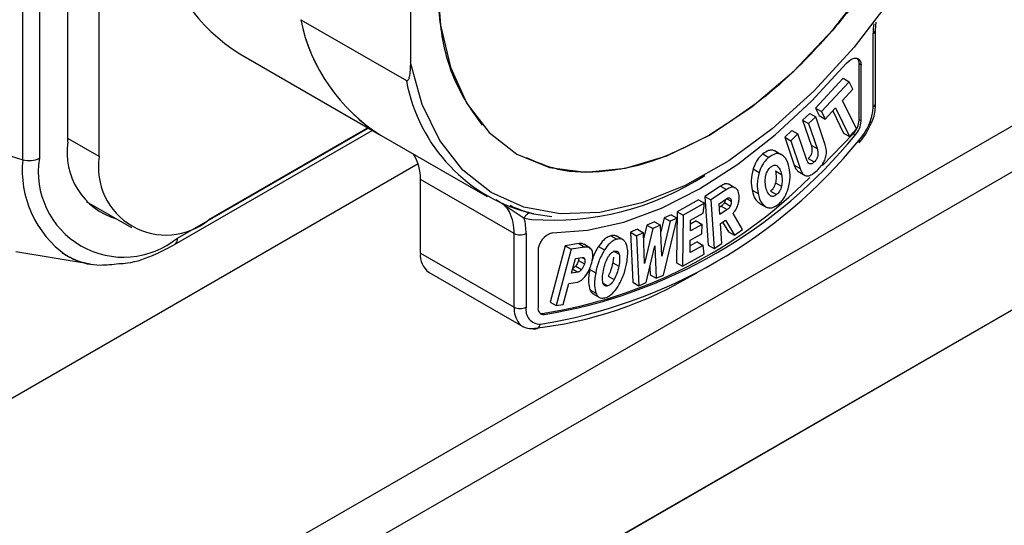
# Model space of a CAD drawing. Units: millimetres. Extents: x 0 to 420, y 0 to 297.
# Drawn here: x 224 to 242, y 24 to 33 of the extents above; entities that cross this region are included whole.
import ezdxf

# ---------------------------------------------------------------- set-up
doc = ezdxf.new("R2010")
doc.units = ezdxf.units.MM

msp = doc.modelspace()

# ---------------------------------------------------------------- linework, layer by layer
for p, q in [((225.079, 30.8452), (225.079, 40.8682)), ((224.2788, 30.5287), (224.2788, 40.5518)), ((224.5741, 40.5768), (224.5741, 30.5537)), ((225.6358, 30.585), (225.6358, 40.5468)), ((229.0123, 23.7363), (255.5288, 39.044)), ((255.8823, 38.4316), (229.3658, 23.1239)), ((230.4269, 21.2869), (255.8823, 35.982)), ((255.5288, 35.7778), (230.4269, 21.2868)), ((231.1513, 34.715), (231.1513, 32.2531)), ((229.2067, 33.0122), (231.0806, 31.9305)), ((239.3976, 32.8311), (239.4072, 32.9692)), ((239.3976, 31.5244), (239.3976, 32.8311)), ((239.3537, 31.4632), (239.3537, 32.7698)), ((228.1251, 32.4054), (230.6353, 30.9562)), ((239.1062, 31.234), (239.1062, 32.2272)), ((239.1416, 32.2068), (239.1062, 32.2272)), ((239.1416, 31.2136), (239.1416, 32.2068)), ((238.8209, 31.9738), (238.3329, 31.4424)), ((238.8209, 31.9738), (238.927, 31.9126)), ((238.927, 31.9126), (238.439, 31.3811)), ((238.8086, 31.5801), (238.9923, 31.7801)), ((238.9923, 31.7801), (238.927, 31.9126)), ((238.3329, 31.4424), (238.3982, 31.3099)), ((238.3329, 31.4424), (238.439, 31.3811)), ((238.5043, 31.2487), (238.6866, 31.4472)), ((238.6866, 31.4472), (238.9364, 30.9404)), ((239.0584, 31.0733), (238.8086, 31.5801)), ((238.2313, 31.3507), (238.1045, 31.2297)), ((238.3374, 31.2895), (238.2105, 31.1685)), ((238.2313, 31.3507), (238.3374, 31.2895)), ((238.5043, 30.7949), (238.3374, 31.2895)), ((238.3982, 31.3099), (238.5043, 31.2487)), ((238.439, 31.3811), (238.5043, 31.2487)), ((238.6372, 31.3935), (238.8304, 31.0016)), ((227.0235, 29.1393), (230.4032, 31.0903)), ((230.402, 31.0909), (227.5804, 29.462)), ((232.4256, 31.1397), (232.4263, 31.1389)), ((238.1045, 31.2297), (238.2543, 30.7855)), ((238.1045, 31.2297), (238.2105, 31.1685)), ((238.2105, 31.1685), (238.3604, 30.7242)), ((238.9364, 30.9404), (239.0584, 31.0733)), ((239.1416, 31.2136), (239.1062, 31.234)), ((222.798, 30.989), (224.2788, 30.5287)), ((225.6358, 30.585), (225.079, 30.9064)), ((226.9717, 29.0248), (230.4764, 31.048)), ((230.6353, 30.9562), (232.5092, 29.8745)), ((237.9135, 31.0475), (237.7869, 30.9268)), ((237.7869, 30.9268), (237.9538, 30.4323)), ((237.7869, 30.9268), (237.893, 30.8656)), ((238.0195, 30.9863), (237.893, 30.8656)), ((237.9135, 31.0475), (238.0195, 30.9863)), ((238.1704, 30.5392), (238.0195, 30.9863)), ((238.4543, 30.426), (239.0003, 30.9859)), ((238.8304, 31.0016), (238.9364, 30.9404)), ((239.0357, 30.9655), (239.0003, 30.9859)), ((237.893, 30.8656), (238.0599, 30.3711)), ((238.2543, 30.7855), (238.3604, 30.7242)), ((237.3989, 30.6315), (237.5049, 30.5703)), ((237.6156, 30.6839), (237.7216, 30.6227)), ((238.204, 30.5488), (238.3101, 30.4876)), ((220.7038, 24.3486), (231.2879, 30.4587)), ((237.9538, 30.4323), (238.0599, 30.3711)), ((237.227, 30.3645), (237.3331, 30.3032)), ((237.6219, 30.3295), (237.728, 30.2683)), ((238.0188, 30.3236), (238.1513, 30.247)), ((232.9897, 29.2184), (231.328, 30.1777)), ((231.328, 28.8711), (231.328, 30.1777)), ((236.6501, 30.0604), (236.3723, 29.8751)), ((236.6501, 30.0604), (236.7562, 29.9991)), ((236.8039, 30.0932), (236.91, 30.032)), ((237.6234, 30.12), (237.7295, 30.0588)), ((236.3723, 29.8751), (236.4323, 29.0143)), ((236.3723, 29.8751), (236.4783, 29.8139)), ((236.7562, 29.9991), (236.4783, 29.8139)), ((237.2095, 29.99), (237.3155, 29.9287)), ((237.5356, 29.9693), (237.6417, 29.9081)), ((225.4064, 29.7872), (226.2055, 29.3259)), ((232.6706, 29.8194), (233.1685, 29.4936)), ((236.2586, 29.8173), (235.8811, 29.6061)), ((236.3646, 29.7561), (235.9872, 29.5449)), ((236.2586, 29.8173), (236.3646, 29.7561)), ((236.3422, 29.5793), (236.3646, 29.7561)), ((236.4783, 29.8139), (236.5384, 28.953)), ((236.6241, 29.7482), (236.7582, 29.8376)), ((236.6375, 29.5553), (236.6241, 29.7482)), ((236.6623, 29.7037), (236.6287, 29.6814)), ((236.6623, 29.7037), (236.7684, 29.6425)), ((236.7172, 29.7682), (236.8232, 29.7069)), ((236.7612, 29.8393), (236.8389, 29.7945)), ((237.3542, 29.7482), (237.4602, 29.687)), ((233.3336, 29.5682), (233.6585, 29.5229)), ((235.6478, 29.4978), (235.5904, 29.2496)), ((235.7713, 29.5509), (235.6478, 29.4978)), ((235.6478, 29.4978), (235.7538, 29.4365)), ((235.7713, 29.5509), (235.8774, 29.4896)), ((235.8811, 29.6061), (235.8692, 28.7011)), ((235.8811, 29.6061), (235.9872, 29.5449)), ((235.9872, 29.5449), (235.9753, 28.6399)), ((236.1181, 29.4539), (236.3422, 29.5793)), ((236.7684, 29.6425), (236.6375, 29.5553)), ((237.0397, 29.2873), (236.87, 29.5749)), ((233.1685, 29.4936), (233.3029, 29.4704)), ((235.3435, 29.367), (235.2862, 29.1246)), ((235.4792, 29.4253), (235.3435, 29.367)), ((235.3435, 29.367), (235.4496, 29.3058)), ((235.5852, 29.3641), (235.4496, 29.3058)), ((235.4792, 29.4253), (235.5852, 29.3641)), ((235.6102, 28.8145), (235.5852, 29.3641)), ((235.7538, 29.4365), (235.6102, 28.8145)), ((235.6395, 28.4819), (235.8774, 29.4896)), ((235.8774, 29.4896), (235.7538, 29.4365)), ((236.1156, 29.2652), (236.1181, 29.4539)), ((236.3224, 29.3809), (236.1156, 29.2652)), ((236.2163, 29.4421), (236.1172, 29.3867)), ((236.2163, 29.4421), (236.3224, 29.3809)), ((236.3202, 29.2155), (236.3224, 29.3809)), ((236.6471, 29.3969), (236.7353, 29.4557)), ((236.6718, 29.042), (236.6471, 29.3969)), ((236.6856, 29.4227), (236.7881, 29.2515)), ((236.7353, 29.4557), (236.8942, 29.1902)), ((232.9897, 27.9118), (232.9897, 29.2184)), ((233.2019, 29.2184), (233.2019, 27.9118)), ((234.704, 29.179), (234.8101, 29.1177)), ((234.9303, 29.1028), (234.7977, 29.1793)), ((235.1757, 29.2949), (235.0525, 29.2419)), ((235.0525, 29.2419), (235.0925, 28.3536)), ((235.0525, 29.2419), (235.1585, 29.1807)), ((235.2817, 29.2336), (235.1585, 29.1807)), ((235.1585, 29.1807), (235.1985, 28.2924)), ((235.1757, 29.2949), (235.2817, 29.2336)), ((235.3038, 28.6895), (235.2817, 29.2336)), ((235.4496, 29.3058), (235.3038, 28.6895)), ((236.1134, 29.0997), (236.3202, 29.2155)), ((236.7881, 29.2515), (236.8942, 29.1902)), ((236.8942, 29.1902), (237.0397, 29.2873)), ((233.8947, 29.0016), (233.6264, 28.0037)), ((234.1387, 29.0389), (233.8947, 29.0016)), ((233.8947, 29.0016), (234.0008, 28.9404)), ((234.2447, 28.9777), (234.0008, 28.9404)), ((234.1387, 29.0389), (234.2447, 28.9777)), ((234.3295, 28.9663), (234.2234, 29.0276)), ((234.4856, 28.9905), (234.5916, 28.9292)), ((235.3305, 28.3491), (235.4835, 29.0003)), ((235.4835, 29.0003), (235.5079, 28.4253)), ((236.1105, 28.8798), (236.1134, 29.0997)), ((236.3405, 29.0085), (236.1105, 28.8798)), ((236.2345, 29.0697), (236.1121, 29.0013)), ((236.2345, 29.0697), (236.3405, 29.0085)), ((236.359, 28.8546), (236.3405, 29.0085)), ((236.4323, 29.0143), (236.5384, 28.953)), ((236.5384, 28.953), (236.6718, 29.042)), ((224.157, 28.8983), (225.481, 28.6793)), ((231.328, 28.8711), (232.9897, 27.9118)), ((233.414, 28.9003), (233.414, 27.9071)), ((234.0008, 28.9404), (233.7324, 27.9424)), ((234.7524, 28.7999), (234.7386, 28.6986)), ((234.7464, 28.912), (234.8525, 28.8508)), ((235.9753, 28.6399), (236.359, 28.8546)), ((234.0065, 28.5175), (234.0763, 28.777)), ((234.0763, 28.777), (234.194, 28.795)), ((234.0811, 28.6418), (234.1871, 28.5806)), ((234.1373, 28.7863), (234.1286, 28.74)), ((234.1286, 28.74), (234.2347, 28.6787)), ((234.195, 28.795), (234.2398, 28.7691)), ((234.7386, 28.6986), (234.8446, 28.6374)), ((235.3959, 28.6272), (235.4018, 28.4866)), ((235.8692, 28.7011), (235.9753, 28.6399)), ((231.4834, 28.5277), (233.1451, 27.5684)), ((234.1214, 28.5351), (234.0065, 28.5175)), ((234.0261, 28.5901), (234.1214, 28.5351)), ((234.3299, 28.583), (234.436, 28.5217)), ((234.6591, 28.4634), (234.7652, 28.4022)), ((235.4018, 28.4866), (235.5079, 28.4253)), ((235.5079, 28.4253), (235.6395, 28.4819)), ((233.857, 27.9615), (233.9575, 28.3351)), ((233.9575, 28.3351), (234.1128, 28.3588)), ((234.5675, 28.3364), (234.6481, 28.2899)), ((235.0925, 28.3536), (235.1985, 28.2924)), ((235.1985, 28.2924), (235.3305, 28.3491)), ((234.3347, 28.2201), (234.4407, 28.1588)), ((234.3802, 28.1553), (234.5127, 28.0788)), ((233.6264, 28.0037), (233.7324, 27.9424)), ((233.7324, 27.9424), (233.857, 27.9615)), ((233.5199, 27.7813), (233.4845, 27.8017))]:
    msp.add_line(p, q)
at = {"flags": 128}
for points in [[(236.4546, 30.9659), (237.2104, 31.471), (237.9477, 32.101), (238.6482, 32.8404), (239.2947, 33.6711), (239.8712, 34.5725), (240.3636, 35.5226), (240.7598, 36.4978), (241.0499, 37.4742), (241.2269, 38.4277), (241.2864, 39.3349), (241.2269, 40.1734), (241.0499, 40.9226), (240.7598, 41.564), (240.3636, 42.0818), (239.8712, 42.4633), (239.2947, 42.6991), (238.6482, 42.7834), (237.9477, 42.7141), (237.2104, 42.4928), (236.4546, 42.1252)], [(236.4546, 42.1252), (235.6987, 41.6201), (234.9615, 40.9901), (234.261, 40.2507), (233.6145, 39.42), (233.0379, 38.5186), (232.5455, 37.5685), (232.1494, 36.5933), (231.8592, 35.6169), (231.6822, 34.6634), (231.6227, 33.7562), (231.6822, 32.9177), (231.8592, 32.1685), (232.1494, 31.5271), (232.5455, 31.0093), (233.0379, 30.6278), (233.6145, 30.392), (234.261, 30.3077), (234.9615, 30.3771), (235.6987, 30.5983), (236.4546, 30.9659)], [(241.739, 38.2613), (241.5192, 37.2751), (241.1952, 36.2738), (240.7737, 35.2782), (240.2633, 34.3086), (239.6745, 33.385), (239.0194, 32.5265), (238.3116, 31.7507), (237.5656, 31.0736), (236.7967, 30.509), (236.0207, 30.0687), (235.2537, 29.7617), (234.5114, 29.5942), (233.8091, 29.5698), (233.1612, 29.6889), (232.5811, 29.9492), (232.0807, 30.3451), (231.6703, 30.8687), (231.3584, 31.5091), (231.1513, 32.2531)], [(238.8846, 32.2403), (238.927, 32.2823), (238.9718, 32.3127), (239.0161, 32.3297), (239.0572, 32.3321), (239.0922, 32.3198), (239.119, 32.2935), (239.1359, 32.255), (239.1416, 32.2068)], [(233.671, 29.2306), (234.2904, 29.2755), (234.9374, 29.4225), (235.6029, 29.6696), (236.2778, 30.0132), (236.9527, 30.4487), (237.6182, 30.9701), (238.2651, 31.5701), (238.8846, 32.2403)], [(239.1003, 30.8685), (239.1066, 30.8526), (239.1086, 30.8397), (239.1061, 30.8302), (239.1045, 30.8281)], [(226.9886, 29.0376), (226.9797, 29.03), (226.9717, 29.0248)], [(233.4494, 27.8051), (233.4619, 27.8024), (233.4845, 27.8017)]]:
    msp.add_lwpolyline(points, dxfattribs=at)
for centre, radius, start, end in [((229.821, 35.1081), 3.1908, 191.69451, 237.89262), ((232.3023, 33.6388), 3.1583, 191.44318, 238.14395), ((232.3313, 33.659), 3.1908, 191.69451, 237.89262), ((240.8191, 32.7668), 1.4654, 173.2734, 179.8798), ((239.3226, 32.8385), 0.0754, 294.37466, 354.3052), ((238.9716, 32.2377), 0.135, 355.5274, 42.68915), ((234.0051, 32.4642), 2.9728, 190.34186, 256.94556), ((238.4212, 31.5092), 0.9336, 316.66498, 357.1777), ((239.3226, 31.5319), 0.0754, 294.37466, 354.3052), ((238.7176, 31.2532), 0.3891, 316.60646, 357.17535), ((238.753, 31.2328), 0.3891, 316.60646, 357.17535), ((232.0792, 36.6464), 8.9814, 279.23078, 320.76384), ((226.2875, 30.6516), 1.2239, 170.89736, 253.69818), ((232.0017, 36.6464), 9.1529, 279.13831, 320.85632), ((224.4107, 30.8546), 0.3424, 273.84019, 298.50704), ((226.0674, 30.3115), 1.5128, 170.78596, 309.20329), ((226.8213, 30.3927), 1.201, 170.78596, 309.20329), ((230.564, 30.209), 0.7646, 357.65804, 33.25376), ((226.133, 30.3463), 1.8631, 174.37962, 234.30196), ((224.3971, 30.9233), 0.4119, 253.31323, 275.09116), ((233.6724, 34.4336), 4.977, 265.74216, 302.7909), ((232.1962, 36.2111), 8.5075, 278.71034, 315.17018), ((232.4672, 29.3747), 0.495, 27.57385, 44.51652), ((232.1665, 29.2413), 0.8235, 358.41142, 26.11609), ((232.1296, 29.2279), 1.0723, 359.49502, 14.34684), ((233.0915, 29.4095), 0.2164, 241.95976, 271.1441), ((233.1001, 29.4095), 0.2164, 268.8559, 298.04024), ((233.7506, 28.9036), 0.3366, 103.67344, 180.55257), ((226.8841, 29.1304), 0.1398, 318.40893, 3.65219), ((225.6888, 29.9591), 1.2965, 240.27255, 260.77951), ((231.6991, 28.8322), 0.3731, 174.00711, 234.68071), ((232.5956, 34.4305), 6.9329, 275.88584, 301.57846), ((233.4294, 27.8893), 0.4402, 177.07215, 216.59307), ((233.0915, 28.1029), 0.2164, 241.95976, 271.1441), ((233.1001, 28.1029), 0.2164, 268.8559, 298.04024), ((233.4539, 27.8658), 0.2562, 169.6576, 270.3159), ((233.519, 27.888), 0.1067, 169.64351, 270.49365), ((233.2752, 27.7925), 0.2591, 219.72701, 240.40365), ((233.3531, 27.6267), 0.1036, 243.27618, 350.55958), ((233.2811, 27.8118), 0.2789, 241.30656, 275.22301)]:
    msp.add_arc(centre, radius, start, end)
for points in [[(241.2864, 39.3349), (241.2684, 38.9594), (241.2325, 38.2082), (240.9452, 36.9889), (240.4986, 35.7602), (239.8931, 34.5599), (239.1564, 33.4354), (238.3156, 32.4343), (237.4033, 31.5759), (236.7708, 31.1693), (236.4546, 30.9659)], [(233.3336, 29.5682), (233.3188, 29.5742), (233.2892, 29.5862), (233.2405, 29.575), (233.1965, 29.5442), (233.1778, 29.5105), (233.1685, 29.4936)]]:
    msp.add_open_spline(points, degree=3)
for points, knots in [([(232.4273, 31.1418), (232.2709, 31.3598), (231.9546, 31.8008), (231.6786, 32.6942), (231.6414, 33.4021), (231.6227, 33.7561)], [0, 0, 0, 0, 0.3284517, 0.6642258, 1, 1, 1, 1]), ([(231.1513, 32.2531), (231.1497, 32.1629), (231.1477, 32.0494), (231.1166, 31.9486), (231.0991, 31.9296), (231.0886, 31.9271), (231.0831, 31.9294), (231.0806, 31.9305)], [0, 0, 0, 0, 0.7057611, 0.887372, 0.9508752, 0.9773184, 1, 1, 1, 1]), ([(239.3052, 31.147), (239.316, 31.1668), (239.371, 31.268), (239.3937, 31.4019), (239.397, 31.5037), (239.3976, 31.5244)], [0, 0, 0, 0, 0.1624735, 0.8296918, 1, 1, 1, 1]), ([(239.1045, 30.8281), (239.141, 30.8704), (239.223, 30.9654), (239.2759, 31.0822), (239.3052, 31.147)], [0, 0, 0, 0, 0.4454969, 1, 1, 1, 1]), ([(236.4546, 30.9659), (236.1381, 30.8037), (235.5053, 30.4794), (234.5961, 30.2904), (233.811, 30.2978), (233.3927, 30.4832), (233.2116, 30.5635)], [0, 0, 0, 0, 0.2657558, 0.5315117, 0.7972675, 1, 1, 1, 1]), ([(238.2543, 30.7855), (238.2593, 30.7688), (238.2683, 30.7385), (238.2717, 30.6894), (238.2645, 30.6404), (238.2416, 30.5889), (238.2169, 30.5625), (238.204, 30.5488)], [0, 0, 0, 0, 0.2502575, 0.4549093, 0.6246933, 0.8046136, 1, 1, 1, 1]), ([(238.3604, 30.7242), (238.3667, 30.7025), (238.3778, 30.6642), (238.3765, 30.6069), (238.3644, 30.5652), (238.3507, 30.5369), (238.3323, 30.5102), (238.3177, 30.4953), (238.3101, 30.4876)], [0, 0, 0, 0, 0.3233369, 0.5709679, 0.6769607, 0.7790047, 0.8844502, 1, 1, 1, 1]), ([(238.3605, 30.338), (238.3858, 30.3636), (238.4328, 30.4112), (238.4889, 30.4988), (238.5237, 30.5957), (238.5304, 30.7004), (238.5136, 30.7614), (238.5043, 30.7949)], [0, 0, 0, 0, 0.1989228, 0.3698439, 0.5321528, 0.7422888, 1, 1, 1, 1]), ([(237.3989, 30.6315), (237.378, 30.6125), (237.337, 30.5751), (237.2722, 30.4839), (237.2444, 30.4105), (237.227, 30.3645)], [0, 0, 0, 0, 0.2775947, 0.5466536, 1, 1, 1, 1]), ([(237.5049, 30.5703), (237.4841, 30.5513), (237.4431, 30.5139), (237.3783, 30.4227), (237.3505, 30.3493), (237.3331, 30.3032)], [0, 0, 0, 0, 0.2775947, 0.5466536, 1, 1, 1, 1]), ([(237.6156, 30.6839), (237.5973, 30.6901), (237.5623, 30.7018), (237.488, 30.6929), (237.4326, 30.6547), (237.3989, 30.6315)], [0, 0, 0, 0, 0.2979665, 0.5717836, 1, 1, 1, 1]), ([(237.7216, 30.6227), (237.7034, 30.6288), (237.6684, 30.6406), (237.594, 30.6317), (237.5387, 30.5935), (237.5049, 30.5703)], [0, 0, 0, 0, 0.2979665, 0.5717836, 1, 1, 1, 1]), ([(237.8661, 30.382), (237.8498, 30.4456), (237.8228, 30.5516), (237.7505, 30.6024), (237.7216, 30.6227)], [0, 0, 0, 0, 0.6003669, 1, 1, 1, 1]), ([(237.4527, 30.2512), (237.4568, 30.2661), (237.4645, 30.2944), (237.4846, 30.3355), (237.5101, 30.3718), (237.53, 30.3899), (237.5403, 30.3991)], [0, 0, 0, 0, 0.2710267, 0.5156744, 0.7520296, 1, 1, 1, 1]), ([(237.5403, 30.3991), (237.5508, 30.407), (237.5714, 30.4223), (237.6023, 30.4324), (237.6311, 30.4313), (237.6466, 30.4221), (237.6548, 30.4173)], [0, 0, 0, 0, 0.24753245, 0.48373456, 0.72854169, 1, 1, 1, 1]), ([(237.6548, 30.4173), (237.6706, 30.4005), (237.706, 30.363), (237.7202, 30.302), (237.728, 30.2683)], [0, 0, 0, 0, 0.44721, 1, 1, 1, 1]), ([(237.8482, 30.0091), (237.8639, 30.0804), (237.8941, 30.2172), (237.8752, 30.3286), (237.8661, 30.382)], [0, 0, 0, 0, 0.5204953, 1, 1, 1, 1]), ([(237.9538, 30.4323), (237.9638, 30.4054), (237.982, 30.3568), (238.0167, 30.3288), (238.0323, 30.3163)], [0, 0, 0, 0, 0.5525085, 1, 1, 1, 1]), ([(238.0599, 30.3711), (238.0703, 30.3448), (238.0893, 30.2966), (238.1349, 30.2501), (238.1956, 30.2355), (238.2756, 30.2641), (238.3308, 30.3121), (238.3605, 30.338)], [0, 0, 0, 0, 0.22347061, 0.41032391, 0.57566948, 0.77126708, 1, 1, 1, 1]), ([(238.3101, 30.4876), (238.3027, 30.481), (238.2885, 30.4684), (238.2667, 30.4566), (238.2463, 30.4522), (238.2201, 30.4569), (238.1916, 30.4845), (238.1781, 30.5194), (238.1704, 30.5392)], [0, 0, 0, 0, 0.1125135, 0.215622, 0.3163082, 0.4220354, 0.6719616, 1, 1, 1, 1]), ([(237.227, 30.3645), (237.2113, 30.2933), (237.1809, 30.1557), (237.2002, 30.0439), (237.2095, 29.99)], [0, 0, 0, 0, 0.51717488, 1, 1, 1, 1]), ([(237.3331, 30.3032), (237.3174, 30.2321), (237.287, 30.0945), (237.3063, 29.9827), (237.3155, 29.9287)], [0, 0, 0, 0, 0.51717488, 1, 1, 1, 1]), ([(237.4536, 30.0424), (237.4472, 30.0775), (237.4357, 30.1407), (237.4475, 30.2171), (237.4527, 30.2512)], [0, 0, 0, 0, 0.5542615, 1, 1, 1, 1]), ([(237.6219, 30.3295), (237.629, 30.2904), (237.6404, 30.2266), (237.6281, 30.1498), (237.6234, 30.12)], [0, 0, 0, 0, 0.6132572, 1, 1, 1, 1]), ([(237.728, 30.2683), (237.7345, 30.2331), (237.7461, 30.1696), (237.7346, 30.0929), (237.7295, 30.0588)], [0, 0, 0, 0, 0.555146, 1, 1, 1, 1]), ([(236.8039, 30.0932), (236.7789, 30.0989), (236.7325, 30.1095), (236.6761, 30.0759), (236.6501, 30.0604)], [0, 0, 0, 0, 0.538301, 1, 1, 1, 1]), ([(236.91, 30.032), (236.885, 30.0377), (236.8385, 30.0483), (236.7822, 30.0146), (236.7562, 29.9991)], [0, 0, 0, 0, 0.538301, 1, 1, 1, 1]), ([(236.978, 29.8908), (236.973, 29.9279), (236.9646, 29.991), (236.926, 30.02), (236.91, 30.032)], [0, 0, 0, 0, 0.5869684, 1, 1, 1, 1]), ([(237.5269, 29.8912), (237.5112, 29.9084), (237.4758, 29.9468), (237.4615, 30.0083), (237.4536, 30.0424)], [0, 0, 0, 0, 0.4463976, 1, 1, 1, 1]), ([(237.6234, 30.12), (237.6187, 30.103), (237.6099, 30.0708), (237.5877, 30.0275), (237.5623, 29.9934), (237.5446, 29.9775), (237.5356, 29.9693)], [0, 0, 0, 0, 0.3053901, 0.5770153, 0.7839589, 1, 1, 1, 1]), ([(237.7295, 30.0588), (237.7253, 30.0435), (237.7175, 30.0145), (237.6975, 29.9725), (237.6719, 29.9356), (237.6519, 29.9174), (237.6417, 29.9081)], [0, 0, 0, 0, 0.2747272, 0.5206249, 0.755607, 1, 1, 1, 1]), ([(236.7582, 29.8376), (236.7634, 29.8408), (236.7736, 29.847), (236.7883, 29.8514), (236.8019, 29.8518), (236.8095, 29.8486), (236.8134, 29.8469)], [0, 0, 0, 0, 0.2584309, 0.5033496, 0.7465331, 1, 1, 1, 1]), ([(236.8134, 29.8469), (236.8201, 29.8414), (236.8342, 29.83), (236.8373, 29.8066), (236.8389, 29.7945)], [0, 0, 0, 0, 0.4810692, 1, 1, 1, 1]), ([(236.9625, 29.7399), (236.9688, 29.7685), (236.9806, 29.8217), (236.9788, 29.869), (236.978, 29.8908)], [0, 0, 0, 0, 0.5380876, 1, 1, 1, 1]), ([(237.2095, 29.99), (237.2258, 29.9262), (237.2529, 29.8199), (237.3252, 29.7687), (237.3542, 29.7482)], [0, 0, 0, 0, 0.6002507, 1, 1, 1, 1]), ([(237.3155, 29.9287), (237.3318, 29.8649), (237.359, 29.7586), (237.4313, 29.7074), (237.4602, 29.687)], [0, 0, 0, 0, 0.6002507, 1, 1, 1, 1]), ([(237.6417, 29.9081), (237.6312, 29.9003), (237.6106, 29.885), (237.5796, 29.8752), (237.5508, 29.8767), (237.5352, 29.8862), (237.5269, 29.8912)], [0, 0, 0, 0, 0.2457267, 0.4811007, 0.7264807, 1, 1, 1, 1]), ([(237.6765, 29.7396), (237.6971, 29.7585), (237.738, 29.7959), (237.803, 29.888), (237.8307, 29.9623), (237.8482, 30.0091)], [0, 0, 0, 0, 0.2740026, 0.5417268, 1, 1, 1, 1]), ([(233.3336, 29.5682), (233.297, 29.5769), (233.2149, 29.5965), (233.0704, 29.646), (232.964, 29.693), (232.917, 29.7138)], [0, 0, 0, 0, 0.3096714, 0.6945937, 1, 1, 1, 1]), ([(236.7172, 29.7682), (236.7133, 29.7608), (236.7058, 29.7463), (236.6872, 29.7227), (236.6719, 29.711), (236.6623, 29.7037)], [0, 0, 0, 0, 0.2748572, 0.545407, 1, 1, 1, 1]), ([(236.7305, 29.8191), (236.7304, 29.8145), (236.73, 29.7986), (236.7225, 29.7808), (236.7172, 29.7682)], [0, 0, 0, 0, 0.2927628, 1, 1, 1, 1]), ([(236.8232, 29.7069), (236.8199, 29.7004), (236.8132, 29.6875), (236.8001, 29.6699), (236.785, 29.6544), (236.7741, 29.6466), (236.7684, 29.6425)], [0, 0, 0, 0, 0.2439781, 0.4837142, 0.731892, 1, 1, 1, 1]), ([(236.8389, 29.7945), (236.8391, 29.7797), (236.8394, 29.7585), (236.8321, 29.7279), (236.8261, 29.7138), (236.8232, 29.7069)], [0, 0, 0, 0, 0.538208, 0.7745237, 1, 1, 1, 1]), ([(236.87, 29.5749), (236.8927, 29.6021), (236.9341, 29.652), (236.9537, 29.7124), (236.9625, 29.7399)], [0, 0, 0, 0, 0.54638233, 1, 1, 1, 1]), ([(237.4602, 29.687), (237.4784, 29.6808), (237.5132, 29.6689), (237.5875, 29.6781), (237.6427, 29.7163), (237.6765, 29.7396)], [0, 0, 0, 0, 0.297605, 0.5711497, 1, 1, 1, 1]), ([(234.704, 29.179), (234.6827, 29.1711), (234.6407, 29.1555), (234.5619, 29.095), (234.515, 29.0308), (234.4856, 28.9905)], [0, 0, 0, 0, 0.2775947, 0.5466537, 1, 1, 1, 1]), ([(234.8095, 29.1692), (234.8044, 29.173), (234.7773, 29.1934), (234.7369, 29.1854), (234.704, 29.179)], [0, 0, 0, 0, 0.1872366, 1, 1, 1, 1]), ([(225.9825, 28.6853), (226.033, 28.6878), (226.2476, 28.6985), (226.5839, 28.8201), (226.8632, 28.9676), (226.9717, 29.0248)], [0, 0, 0, 0, 0.1580941, 0.6729753, 1, 1, 1, 1]), ([(234.2204, 29.0233), (234.217, 29.0272), (234.1983, 29.0485), (234.1655, 29.0432), (234.1387, 29.0389)], [0, 0, 0, 0, 0.1815139, 1, 1, 1, 1]), ([(234.3718, 28.9164), (234.3556, 28.9397), (234.3254, 28.9831), (234.2702, 28.9794), (234.2447, 28.9777)], [0, 0, 0, 0, 0.5385004, 1, 1, 1, 1]), ([(234.4856, 28.9905), (234.4452, 28.9211), (234.3973, 28.8388), (234.376, 28.7547), (234.3727, 28.7414)], [0, 0, 0, 0, 0.8423003, 1, 1, 1, 1]), ([(234.8101, 29.1177), (234.7888, 29.1098), (234.7467, 29.0943), (234.668, 29.0338), (234.6211, 28.9695), (234.5916, 28.9292)], [0, 0, 0, 0, 0.2775947, 0.5466537, 1, 1, 1, 1]), ([(234.9764, 29.0376), (234.9665, 29.0562), (234.9474, 29.0917), (234.8938, 29.1293), (234.8418, 29.1221), (234.8101, 29.1177)], [0, 0, 0, 0, 0.2979667, 0.5717839, 1, 1, 1, 1]), ([(234.9814, 28.6761), (234.9949, 28.7576), (235.0173, 28.8934), (234.9881, 28.9965), (234.9764, 29.0376)], [0, 0, 0, 0, 0.60036689, 1, 1, 1, 1]), ([(224.9735, 28.8834), (225.0495, 28.8356), (225.2515, 28.7086), (225.6005, 28.6411), (225.8718, 28.6725), (225.9825, 28.6853)], [0, 0, 0, 0, 0.2633415, 0.6993447, 1, 1, 1, 1]), ([(234.3662, 28.6975), (234.3773, 28.7465), (234.3961, 28.8293), (234.3788, 28.8911), (234.3718, 28.9164)], [0, 0, 0, 0, 0.5910074, 1, 1, 1, 1]), ([(234.5916, 28.9292), (234.5537, 28.8597), (234.4804, 28.7254), (234.4504, 28.588), (234.436, 28.5217)], [0, 0, 0, 0, 0.5171748, 1, 1, 1, 1]), ([(234.6523, 28.7945), (234.6608, 28.8085), (234.6769, 28.8352), (234.7062, 28.8683), (234.7374, 28.8926), (234.7578, 28.9), (234.7682, 28.9038)], [0, 0, 0, 0, 0.27102621, 0.51567373, 0.7520291, 1, 1, 1, 1]), ([(234.7682, 28.9038), (234.7783, 28.9058), (234.7981, 28.9098), (234.8228, 28.9012), (234.8418, 28.8817), (234.8488, 28.8614), (234.8525, 28.8508)], [0, 0, 0, 0, 0.2475325, 0.4837346, 0.7285417, 1, 1, 1, 1]), ([(234.8525, 28.8508), (234.8567, 28.8219), (234.8661, 28.7573), (234.8523, 28.6801), (234.8446, 28.6374)], [0, 0, 0, 0, 0.4472099, 1, 1, 1, 1]), ([(234.0811, 28.6418), (234.0752, 28.6349), (234.0638, 28.6216), (234.0456, 28.6066), (234.0343, 28.6032), (234.0292, 28.6016)], [0, 0, 0, 0, 0.3656588, 0.7090689, 1, 1, 1, 1]), ([(234.1286, 28.74), (234.1223, 28.7197), (234.1114, 28.6851), (234.09, 28.6545), (234.0811, 28.6418)], [0, 0, 0, 0, 0.5848751, 1, 1, 1, 1]), ([(234.2347, 28.6787), (234.2291, 28.6607), (234.2185, 28.6262), (234.1973, 28.5953), (234.1871, 28.5806)], [0, 0, 0, 0, 0.5239965, 1, 1, 1, 1]), ([(234.194, 28.795), (234.1994, 28.7954), (234.21, 28.7964), (234.2233, 28.792), (234.2338, 28.7832), (234.2378, 28.7739), (234.2398, 28.7691)], [0, 0, 0, 0, 0.2667169, 0.5134423, 0.7531696, 1, 1, 1, 1]), ([(234.2398, 28.7691), (234.2421, 28.7568), (234.2471, 28.7301), (234.239, 28.6968), (234.2347, 28.6787)], [0, 0, 0, 0, 0.46013036, 1, 1, 1, 1]), ([(234.2571, 28.4683), (234.2829, 28.508), (234.3308, 28.5812), (234.355, 28.6609), (234.3662, 28.6975)], [0, 0, 0, 0, 0.5407759, 1, 1, 1, 1]), ([(234.5728, 28.5604), (234.5819, 28.6037), (234.5985, 28.6818), (234.6357, 28.7597), (234.6523, 28.7945)], [0, 0, 0, 0, 0.5542613, 1, 1, 1, 1]), ([(234.7386, 28.6986), (234.7283, 28.6504), (234.7115, 28.5717), (234.6737, 28.4936), (234.6591, 28.4634)], [0, 0, 0, 0, 0.61325731, 1, 1, 1, 1]), ([(234.8446, 28.6374), (234.8354, 28.5938), (234.8189, 28.5154), (234.7817, 28.4371), (234.7652, 28.4022)], [0, 0, 0, 0, 0.5551464, 1, 1, 1, 1]), ([(234.8261, 28.2707), (234.8641, 28.3403), (234.937, 28.474), (234.9671, 28.6106), (234.9814, 28.6761)], [0, 0, 0, 0, 0.5204954, 1, 1, 1, 1]), ([(234.1128, 28.3588), (234.126, 28.3621), (234.1521, 28.3687), (234.2037, 28.4035), (234.2363, 28.4431), (234.2571, 28.4683)], [0, 0, 0, 0, 0.26894063, 0.53558437, 1, 1, 1, 1]), ([(234.1871, 28.5806), (234.1819, 28.5743), (234.1717, 28.5622), (234.1549, 28.5484), (234.1379, 28.5388), (234.127, 28.5363), (234.1214, 28.5351)], [0, 0, 0, 0, 0.2588791, 0.5029684, 0.7455132, 1, 1, 1, 1]), ([(234.3299, 28.583), (234.3164, 28.5012), (234.2939, 28.365), (234.323, 28.2615), (234.3347, 28.2201)], [0, 0, 0, 0, 0.6002507, 1, 1, 1, 1]), ([(234.436, 28.5217), (234.4225, 28.44), (234.4, 28.3038), (234.4291, 28.2002), (234.4407, 28.1588)], [0, 0, 0, 0, 0.6002507, 1, 1, 1, 1]), ([(234.5642, 28.3445), (234.5601, 28.3738), (234.551, 28.4393), (234.565, 28.5173), (234.5728, 28.5604)], [0, 0, 0, 0, 0.4463974, 1, 1, 1, 1]), ([(234.6481, 28.2899), (234.638, 28.2879), (234.6182, 28.284), (234.5936, 28.2929), (234.5747, 28.313), (234.5678, 28.3337), (234.5642, 28.3445)], [0, 0, 0, 0, 0.24572657, 0.48110057, 0.72648059, 1, 1, 1, 1]), ([(234.7652, 28.4022), (234.7565, 28.3877), (234.7401, 28.3603), (234.7104, 28.3262), (234.679, 28.3013), (234.6585, 28.2938), (234.6481, 28.2899)], [0, 0, 0, 0, 0.2747274, 0.5206251, 0.7556072, 1, 1, 1, 1]), ([(234.3347, 28.2201), (234.3441, 28.2007), (234.3589, 28.17), (234.3853, 28.1555), (234.3949, 28.1502)], [0, 0, 0, 0, 0.6327316, 1, 1, 1, 1]), ([(234.4407, 28.1588), (234.4506, 28.1403), (234.4696, 28.1048), (234.5232, 28.0675), (234.5751, 28.0748), (234.6068, 28.0793)], [0, 0, 0, 0, 0.297605, 0.5711497, 1, 1, 1, 1]), ([(234.6068, 28.0793), (234.628, 28.0872), (234.67, 28.1027), (234.7491, 28.1642), (234.7964, 28.2295), (234.8261, 28.2707)], [0, 0, 0, 0, 0.2740025, 0.5417267, 1, 1, 1, 1])]:
    msp.add_open_spline(points, degree=3, knots=knots)

doc.saveas('drawing.dxf')
